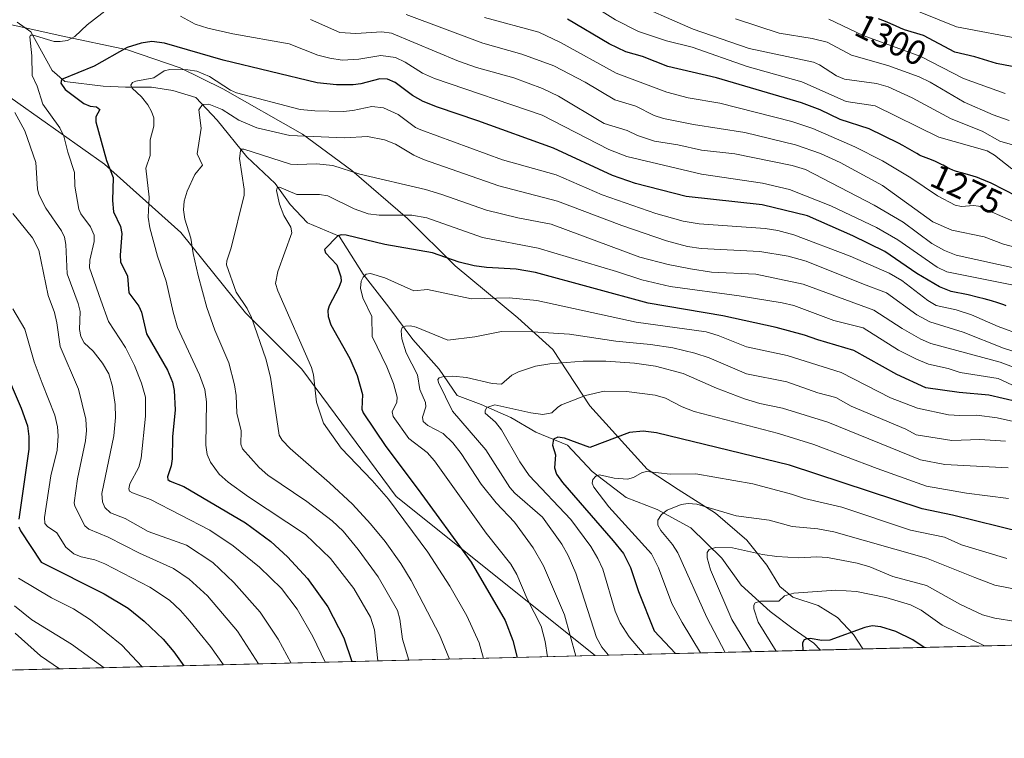
# Model space of a CAD drawing. Units: metres. Extents: x 668231 to 671682, y 4755942 to 4758340.
# Drawn here: x 669079 to 669363, y 4755942 to 4756150 of the extents above; entities that cross this region are included whole.
import ezdxf
from ezdxf.enums import TextEntityAlignment as Align

# ---------------------------------------------------------------- set-up
doc = ezdxf.new("R2010")
doc.units = ezdxf.units.M
doc.header["$MEASUREMENT"] = 0
for name, color, linetype, lineweight in [('Arbolado forestal CxS', 92, 'Continuous', 0), ('Comarca CxS', 21, 'Continuous', 0), ('Comunidad Autónoma CxS', 142, 'Continuous', 0), ('Corriente natural lineal', 142, 'Continuous', 13), ('Curva de nivel maestra', 30, 'Continuous', 30), ('Curva de nivel normal', 30, 'Continuous', 0), ('Espacio natural protegido', 121, 'Continuous', 13), ('Espacio natural protegido CxS', 121, 'Continuous', 0), ('Municipio CxS', 4, 'Continuous', 0), ('Provincia CxS', 1, 'Continuous', 0), ('Rótulo de curva de nivel directora', 7, 'Continuous', 0)]:
    doc.layers.add(name, color=color, linetype=linetype, lineweight=lineweight)
doc.styles.add('Style-Arial', font='txt')

# ---------------------------------------------------------------- blocks, each defined once
blk = doc.blocks.new('*U6')
at = {"layer": 'Arbolado forestal CxS', "color": 92, "linetype": 'Continuous', "lineweight": 0}
blk.add_polyline3d([(669244.5472999997, 4755966.230599999, 1211.851599999995), (668999.1010999996, 4755960.1436, 1333.835399999996), (669004.4477000004, 4755977.9661, 1328.772299999997), (668992.8409000002, 4755988.412900001, 1333.135800000004), (668985.8761, 4756000.0209, 1334.473400000003), (668970.7868999997, 4756041.807499999, 1327.724199999997), (668976.6010999996, 4756067.394300001, 1313.438399999999), (668989.3680999996, 4756084.8029, 1305.971600000005), (668991.6892999997, 4756099.890699999, 1302.662700000001), (668980.2399000004, 4756131.0393, 1293.100300000006), (668995.1709000004, 4756146.313100001, 1282.941900000005), (669012.5795, 4756147.4737, 1276.857000000004), (669027.6672999999, 4756135.867900001, 1272.547200000001), (669056.6810999997, 4756133.546700001, 1265.316800000001), (669071.7688999996, 4756130.0647, 1260.439199999993), (669103.1042999999, 4756108.013699999, 1250.915299999993), (669125.1546999998, 4756088.2839, 1241.382599999997), (669143.7231000002, 4756065.071900001, 1235.455600000001), (669159.9709000001, 4756048.823899999, 1231.555699999997), (669187.1749, 4756012.129100001, 1228.756399999998)], close=True, dxfattribs=at)
blk = doc.blocks.new('*U11')
at = {"layer": 'Espacio natural protegido CxS', "color": 121, "linetype": 'Continuous', "lineweight": 0, "flags": 128}
blk.add_lwpolyline([(670218.9561606012, 4755990.395892338), (669321.7537000005, 4755968.1454), (669319.0021999995, 4755972.2764), (669314.4374000012, 4755977.2533), (669308.8914999996, 4755980.6823), (669301.5916999992, 4755983.052300001), (669297.8338999992, 4755986.141200001), (669294.003999999, 4755992.280099999), (669288.241299999, 4755999.5171), (669279.2645999995, 4756007.354000002), (669268.4519000002, 4756014.176899998), (669259.5762000001, 4756020.022799999), (669242.9757999999, 4756038.237600001), (669232.400300001, 4756054.527400001), (669222.2967000002, 4756063.683300001), (669204.1523000002, 4756078.6361), (669190.4868000001, 4756092.297000002), (669174.401299999, 4756106.154800001), (669160.1757999999, 4756116.623699999), (669137.2464999994, 4756129.6835), (669124.9617999995, 4756135.796399998), (669109.7832000009, 4756140.9834), (669090.6267, 4756144.979300001), (669063.2862999998, 4756151.069200001)], dxfattribs=at)

msp = doc.modelspace()

# ---------------------------------------------------------------- linework, layer by layer
at = {"layer": 'Arbolado forestal CxS', "color": 92, "linetype": 'Continuous', "lineweight": 0, "extrusion": (-0.09321992341232113, -0.002311892041887842, 0.9956428581746507), "elevation": -72218.80523779508, "flags": 128}
msp.add_lwpolyline([(-4737911.866865675, 783850.6808690368), (-4737911.866865675, 783697.833512652)], dxfattribs=at)
at = {"layer": 'Arbolado forestal CxS', "color": 92, "linetype": 'Continuous', "lineweight": 0, "extrusion": (0.4974096983397284, 0.01233545241208583, 0.8674280538530961), "elevation": 392606.9175740012, "flags": 128}
msp.add_lwpolyline([(4737912.674185404, -682092.3752215349), (4737912.674185403, -682017.462642281)], dxfattribs=at)
at = {"layer": 'Arbolado forestal CxS', "color": 92, "linetype": 'Continuous', "lineweight": 0, "extrusion": (0.4448079673147566, 0.01103111841497041, 0.8955580308611102), "elevation": 351234.2168209384, "flags": 128}
msp.add_lwpolyline([(4737912.397743734, -704219.5364537038), (4737912.397743733, -703945.3815045859)], dxfattribs=at)
at = {"layer": 'Arbolado forestal CxS', "color": 92, "linetype": 'Continuous', "lineweight": 0}
for points in [[(669244.5471000001, 4755966.230799999, 1211.851699999999), (669187.1749, 4756012.129100001, 1228.756399999998), (669159.9709000001, 4756048.823899999, 1231.555699999997), (669143.7231000002, 4756065.071900001, 1235.455600000001), (669125.1546999998, 4756088.2839, 1241.382599999997), (669103.1042999999, 4756108.013699999, 1250.915299999993), (669071.7688999996, 4756130.0647, 1260.439199999993), (669056.6810999997, 4756133.546700001, 1265.316800000001), (669027.6672999999, 4756135.867900001, 1272.547200000001), (669012.5795, 4756147.4737, 1276.857000000004), (668995.1709000004, 4756146.313100001, 1282.941900000005), (668980.2399000004, 4756131.0393, 1293.100300000006), (668991.6892999997, 4756099.890699999, 1302.662700000001), (668989.3680999996, 4756084.8029, 1305.971600000005), (668976.6010999996, 4756067.394300001, 1313.438399999999), (668970.7868999997, 4756041.807499999, 1327.724199999997), (668985.8761, 4756000.0209, 1334.473400000003), (668992.8409000002, 4755988.412900001, 1333.135800000004), (669004.4477000004, 4755977.9661, 1328.772299999997), (668999.1010999996, 4755960.1437, 1333.835399999996)], [(669244.5471000001, 4755966.230799999, 1211.851699999999), (669187.1749, 4756012.129100001, 1228.756399999998), (669159.9709000001, 4756048.823899999, 1231.555699999997), (669143.7231000002, 4756065.071900001, 1235.455600000001), (669125.1546999998, 4756088.2839, 1241.382599999997), (669103.1042999999, 4756108.013699999, 1250.915299999993), (669071.7688999996, 4756130.0647, 1260.439199999993), (669056.6810999997, 4756133.546700001, 1265.316800000001), (669027.6672999999, 4756135.867900001, 1272.547200000001), (669012.5795, 4756147.4737, 1276.857000000004), (668995.1709000004, 4756146.313100001, 1282.941900000005), (668980.2399000004, 4756131.0393, 1293.100300000006), (668991.6892999997, 4756099.890699999, 1302.662700000001), (668989.3680999996, 4756084.8029, 1305.971600000005), (668976.6010999996, 4756067.394300001, 1313.438399999999), (668970.7868999997, 4756041.807499999, 1327.724199999997), (668985.8761, 4756000.0209, 1334.473400000003), (668992.8409000002, 4755988.412900001, 1333.135800000004), (669004.4477000004, 4755977.9661, 1328.772299999997), (668999.1010999996, 4755960.1437, 1333.835399999996)], [(669461.6431, 4755971.614600001, 1188.830700000006), (669244.5472999997, 4755966.230599999, 1211.851599999995), (669187.1749, 4756012.129100001, 1228.756399999998), (669159.9709000001, 4756048.823899999, 1231.555699999997), (669143.7231000002, 4756065.071900001, 1235.455600000001), (669125.1546999998, 4756088.2839, 1241.382599999997), (669103.1042999999, 4756108.013699999, 1250.915299999993), (669071.7688999996, 4756130.0647, 1260.439199999993)]]:
    msp.add_polyline3d(points, dxfattribs=at)
at = {"layer": 'Comarca CxS', "color": 21, "linetype": 'Continuous', "lineweight": 0, "flags": 128}
msp.add_lwpolyline([(671682.0300013088, 4756026.679982428), (670218.9561606012, 4755990.395892338), (669321.7537000005, 4755968.1454), (668933.8016026755, 4755958.524188887), (668870.664999999, 4755956.9584), (668756.0135000006, 4755954.115099999), (668587.7737000005, 4755949.9428), (668282.4200012824, 4755942.369982429), (668281.525899999, 4755978.7208), (668273.8049999987, 4756292.627699999), (668268.3668000004, 4756513.730300001), (668238.851375408, 4757713.735472836)], dxfattribs=at)
at = {"layer": 'Comunidad Autónoma CxS', "color": 142, "linetype": 'Continuous', "lineweight": 0, "flags": 128}
msp.add_lwpolyline([(671682.0300013088, 4756026.679982428), (670218.9561606012, 4755990.395892338), (669321.7537000005, 4755968.1454), (668933.8016026755, 4755958.524188887), (668870.664999999, 4755956.9584), (668756.0135000006, 4755954.115099999), (668587.7737000005, 4755949.9428), (668282.4200012824, 4755942.369982429), (668281.525899999, 4755978.7208), (668273.8049999987, 4756292.627699999), (668268.3668000004, 4756513.730300001), (668238.851375408, 4757713.735472836)], dxfattribs=at)
at = {"layer": 'Corriente natural lineal', "color": 142, "linetype": 'Continuous', "lineweight": 13}
msp.add_polyline3d([(669077.9401000004, 4756148.9301, 1257.710200000001), (669081.8501000004, 4756146.140100001, 1256.430699999997), (669087.9901000002, 4756134.9801, 1253.445699999997), (669091.7100999998, 4756131.8201, 1251.790099999998), (669102.6801000005, 4756130.5101, 1248.322799999994), (669109.1901000004, 4756130.140100001, 1246.817800000004), (669116.6300999997, 4756130.140100001, 1245.177100000001), (669122.7701000003, 4756129.210100001, 1243.612599999993), (669129.4600999998, 4756127.170100001, 1241.896599999993), (669135.6001000004, 4756120.6601, 1239.706000000006), (669144.1501000002, 4756110.0601, 1235.683699999994), (669152.3400999998, 4756102.4301, 1231.616999999998), (669156.6101000002, 4756096.290100001, 1229.850699999995), (669161.6401000004, 4756091.090100001, 1227.891900000003), (669170.7500999998, 4756087.1801, 1225.854099999997), (669177.6300999997, 4756076.210100001, 1221.576400000005), (669185.0701000001, 4756066.720100001, 1217.480500000005), (669191.9501, 4756057.420100001, 1214.763200000001), (669199.5800999999, 4756048.870100001, 1211.630900000004), (669204.7801000001, 4756041.2401, 1209.233099999998), (669211.6700999998, 4756038.640100001, 1207.044500000004), (669220.2200999996, 4756034.920100001, 1204.885399999999), (669227.4700999996, 4756030.640100001, 1202.573300000004), (669236.5900999998, 4756026.920100001, 1199.991099999999), (669243.6501000002, 4756019.300100001, 1197.034400000004), (669253.5100999996, 4756011.860099999, 1193.015499999994), (669262.4401000004, 4756008.3201, 1191.034499999994), (669272.1101000002, 4756003.120100001, 1188.593200000003), (669281.0401, 4755994.370100001, 1185.198399999994), (669286.6201, 4755986.5601, 1183.106400000004), (669294.9901000002, 4755978.940099999, 1180.017699999997), (669301.6801000005, 4755973.920100001, 1177.425799999997), (669307.6300999997, 4755969.8301, 1175.359400000001), (669309.5086000003, 4755967.841700001, 1174.577900000004)], dxfattribs=at)
at = {"layer": 'Curva de nivel maestra', "color": 30, "linetype": 'Continuous', "lineweight": 30, "flags": 128}
for points, elevation in [([(669366.1799999997, 4756098.6501), (669358.6900000004, 4756102.5101), (669355.4299999997, 4756103.870100001), (669354.7400000002, 4756104.110099999), (669353.25, 4756104.5701), (669350.1399999997, 4756105.460100001), (669348.7599999999, 4756105.880100001), (669348.1600000003, 4756106.0701), (669347.6299999999, 4756106.2601), (669346.7699999996, 4756106.620100001), (669346.0800000001, 4756106.960100001), (669344.8799999999, 4756107.640100001), (669344.4400000004, 4756107.880100001), (669343.4500000002, 4756108.380100001), (669342.6699999999, 4756108.7401), (669341.4800000006, 4756109.2401), (669339.2400000002, 4756110.0701), (669338.4900000002, 4756110.390100001), (669338.0999999996, 4756110.5801), (669337.29, 4756111.0101), (669335.3099999997, 4756112.1601), (669333.2999999998, 4756113.3101), (669331.9800000006, 4756114.0101), (669323.5199999996, 4756118.170100001), (669315.2199999997, 4756120.8301), (669309.4299999997, 4756123.6601), (669304.0199999996, 4756125.6601), (669279.5199999996, 4756132.890100001), (669265.4800000006, 4756136.1601), (669258.1600000003, 4756138.9801), (669253.3600000005, 4756140.350099999), (669248.6200000001, 4756142.6501), (669236.6299999999, 4756149.8301)], 1275), ([(669364.7800000003, 4756136.090100001), (669360.2300000006, 4756136.9801), (669354.0099999999, 4756138.890100001), (669348.2199999997, 4756140.2501), (669339.1699999999, 4756145.040100001), (669333.75, 4756146.7401), (669333.54, 4756146.800100001), (669333.2300000006, 4756146.9101), (669332.5800000001, 4756147.170100001), (669331.1299999999, 4756147.840100001), (669329.7800000003, 4756148.440099999), (669328.7000000002, 4756148.880100001), (669326.2000000002, 4756149.860099999)], 1300), ([(669363.0899999999, 4756067.130100001), (669362.3700000001, 4756067.370100001), (669360.5999999996, 4756068.0001), (669358.8499999996, 4756068.5701), (669356.6799999997, 4756069.1601), (669355.1100000005, 4756069.550100001), (669352.0800000001, 4756070.2401), (669347.1699999999, 4756071.280099999), (669343.8099999997, 4756072.540100001), (669337.2599999999, 4756076.420100001), (669328.0999999996, 4756082.790100001), (669318.8600000005, 4756087.3201), (669305.7400000002, 4756093.0701), (669292.6799999997, 4756096.2401), (669270.8300000001, 4756098.640100001), (669256.1500000004, 4756102.380100001), (669249.5999999996, 4756104.6501), (669232.5800000001, 4756112.5601), (669210.7599999999, 4756120.5101), (669199.0800000001, 4756124.4001), (669194.9900000002, 4756126.030099999), (669191.9400000004, 4756127.8101), (669186.8799999999, 4756131.5601), (669184.7300000006, 4756132.520099999), (669182.5099999999, 4756132.5701), (669176.9600000001, 4756131.100099999), (669174.7699999996, 4756130.890100001), (669170, 4756130.880100001), (669164.4199999999, 4756131.440099999), (669137.3099999997, 4756138.0001), (669120.3700000001, 4756142.8201), (669116.7300000006, 4756143.3301), (669113.6299999999, 4756142.880100001), (669109.5999999996, 4756141.6501), (669100.1500000004, 4756136.200099999), (669090.7400000002, 4756132.340100001), (669090.4800000006, 4756131.3101), (669091.7199999997, 4756129.540100001), (669097.1399999997, 4756125.4901), (669099.0199999996, 4756124.690099999), (669100.7999999998, 4756124.5001), (669101.7300000006, 4756123.7301), (669100.6299999999, 4756121.640100001), (669100.6100000005, 4756120.1601), (669103.7199999997, 4756109.030099999), (669105.6299999999, 4756104.1501), (669105.4500000002, 4756097.460100001), (669105.6900000004, 4756094.2601), (669107.7000000002, 4756090.030099999), (669108.1500000004, 4756087.940099999), (669107.5800000001, 4756081.7501), (669107.7100000001, 4756079.780099999), (669109.6900000004, 4756075.640100001), (669110.1299999999, 4756070.840100001), (669113.04, 4756066.9901), (669113.7599999999, 4756065.2401), (669115.2400000002, 4756059.050100001), (669121.2400000002, 4756048.590100001), (669122.7000000002, 4756045.110099999), (669123.2100000001, 4756042.690099999), (669123.4900000002, 4756037.090100001), (669122.7199999997, 4756029.340100001), (669122.6299999999, 4756022.9801), (669122.3200000003, 4756020.940099999), (669121.2599999999, 4756017.8201), (669121.4000000004, 4756017.050100001), (669122.0700000003, 4756016.530099999), (669125.9400000004, 4756015.020099999), (669143.7300000006, 4756004.530099999), (669151.0599999997, 4755999.110099999), (669155.9000000004, 4755994.7401), (669161.6100000005, 4755988.5001), (669167.5099999999, 4755980.2601), (669172.1500000004, 4755971.390100001), (669174.4478000002, 4755964.4967), (669174.4491999998, 4755964.4924)], 1250), ([(669366.3399999999, 4756039.420100001), (669358.0599999997, 4756041.380100001), (669349.4600000001, 4756042.120100001), (669339.8700000001, 4756043.4801), (669331.5499999998, 4756047.3201), (669319.1100000005, 4756054.2501), (669308.7800000003, 4756057.290100001), (669304.9199999999, 4756058.6501), (669296.7000000002, 4756060.860099999), (669281.3700000001, 4756064.2301), (669259.8399999999, 4756067.880100001), (669227.3600000005, 4756076.7601), (669221.79, 4756077.720100001), (669213.2199999997, 4756078.1501), (669209.6799999997, 4756078.620100001), (669205.3200000003, 4756079.7301), (669197.6399999997, 4756082.4001), (669183.9000000004, 4756084.840100001), (669172.7300000006, 4756087.4901), (669171.3300000001, 4756087.590100001), (669170.3700000001, 4756087.2501), (669166.5099999999, 4756083.3301), (669166.7800000003, 4756082.360099999), (669170.0999999996, 4756078.940099999), (669171.2699999996, 4756075.4801), (669171.3300000001, 4756074.210100001), (669170.7100000001, 4756072.4001), (669167.8600000005, 4756067.140100001), (669167.5099999999, 4756065.720100001), (669167.5700000003, 4756064.0701), (669168.3499999996, 4756061.590100001), (669173.8200000003, 4756051.880100001), (669175.9400000004, 4756047.050100001), (669177.4900000002, 4756041.4901), (669177.2699999996, 4756037.3101), (669177.6299999999, 4756036.200099999), (669184.1699999999, 4756026.4901), (669193.5700000003, 4756014.1601), (669208.8600000005, 4755993.1501), (669218.5899999999, 4755976.3101), (669220.8600000005, 4755970.5801), (669222.1188000003, 4755965.6746)], 1225), ([(669073.7000000002, 4756050.140100001), (669079.0599999997, 4756037.5701), (669080.8700000001, 4756032.5001), (669081.29, 4756029.4001), (669081.2999999998, 4756025.8101), (669078.3700000001, 4756005.600099999)], 1275), ([(669367.8200000003, 4756001.7601), (669347.5599999997, 4756006.720100001), (669338.8700000001, 4756008.530099999), (669300.5899999999, 4756021.1801), (669262.2199999997, 4756030.520099999), (669258.4299999997, 4756030.9801), (669254.4400000004, 4756030.590100001), (669243.0099999999, 4756026.270099999), (669235.7100000001, 4756028.9101), (669233.7599999999, 4756029.270099999), (669232.5800000001, 4756028.620100001), (669232.2699999996, 4756026.940099999), (669233.0899999999, 4756024.1801), (669232.8499999996, 4756020.360099999), (669233.3899999997, 4756018.590100001), (669235.1399999997, 4756016.1601), (669249.79, 4755999.370100001), (669252.7000000002, 4755995.6501), (669254.79, 4755991.670100001), (669257.0599999997, 4755984.670100001), (669261.5499999998, 4755973.370100001), (669267.7400000002, 4755966.8101), (669267.7428000001, 4755966.806100001)], 1200), ([(669078.4199999999, 4756003.3301), (669078.8899999997, 4756002.2501), (669084.8700000001, 4755993.220100001), (669103.0099999999, 4755984.0701), (669109.9199999999, 4755979.9101), (669114.5199999996, 4755976.170100001), (669119.9800000006, 4755971.0001), (669123.1100000005, 4755967.280099999), (669125.9403999997, 4755963.2894)], 1275), ([(669339.4341000002, 4755968.584100001), (669336.0999999996, 4755970.800100001), (669331.2400000002, 4755973.130100001), (669326.9600000001, 4755974.520099999), (669324.4600000001, 4755974.790100001), (669322.3300000001, 4755974.370100001), (669312.1799999997, 4755970.670100001), (669309.9299999997, 4755970.550100001), (669306.5899999999, 4755971.200099999), (669305.5700000003, 4755971.110099999), (669304.8300000001, 4755970.7301), (669304.3099999997, 4755969.920100001), (669304.4299999997, 4755967.720100001), (669304.4315999999, 4755967.716)], 1175), ([(669222.1188000003, 4755965.6746), (669222.1188000003, 4755965.6744)], 1225)]:
    msp.add_lwpolyline(points, dxfattribs=dict(at, elevation=elevation))
at = {"layer": 'Curva de nivel normal', "color": 30, "linetype": 'Continuous', "lineweight": 0, "flags": 128}
for points, elevation in [([(669364.7000000002, 4756106.619999999), (669359.7000000002, 4756110.539999999), (669357.5899999999, 4756111.779999999), (669343.5999999996, 4756115.77), (669325.2400000002, 4756124.77), (669316.9699999997, 4756126.07), (669304.1100000005, 4756131.720000001), (669288.3899999997, 4756136.130000001), (669272.4900000002, 4756141.680000001), (669265.1399999997, 4756143.539999999), (669257.0999999996, 4756146.210000001), (669250.4199999999, 4756149.560000001), (669240.3899999997, 4756155.980000001)], 1280), ([(669369.6200000001, 4756112.230000001), (669361.2599999999, 4756114.640000001), (669356.0899999999, 4756117.449999999), (669347.1699999999, 4756121), (669335.9699999997, 4756127.100000001), (669329.0099999999, 4756130.279999999), (669325.7000000002, 4756131.25), (669316.4800000006, 4756132.460000001), (669314.1200000001, 4756133.449999999), (669309.2599999999, 4756136.66), (669307.5499999998, 4756137.350000001), (669288.9900000002, 4756141.34), (669272.8499999996, 4756146.92), (669253.5199999996, 4756155.439999999)], 1285), ([(669368.0599999997, 4756143.890000001), (669348.7000000002, 4756147.550000001), (669332.8200000003, 4756154.029999999)], 1305), ([(669104.4699999997, 4756153.039999999), (669098.1200000001, 4756148.189999999), (669094.5899999999, 4756144.76), (669092.4400000004, 4756143.67), (669090.29, 4756143.300000001), (669088.6299999999, 4756143.369999999), (669082.5300000003, 4756145.210000001), (669081.7599999999, 4756145.140000001), (669081.5499999998, 4756144.689999999), (669082.1799999997, 4756139.180000001), (669082.29, 4756133.539999999), (669083.7300000006, 4756130.430000001), (669085.3700000001, 4756125.24), (669090.2599999999, 4756118.4), (669091.3700000001, 4756116.01), (669092.5099999999, 4756111.4), (669094.4900000002, 4756105.59), (669094.5099999999, 4756101.600000001), (669095.6699999999, 4756094.960000001), (669096.29, 4756093.609999999), (669099.0999999996, 4756089.930000001), (669100.0999999996, 4756087.529999999), (669100.1699999999, 4756085.689999999), (669098.8799999999, 4756080.300000001), (669098.79, 4756078.060000001), (669102.0499999998, 4756068.699999999), (669104.2699999996, 4756062.560000001), (669109.2000000002, 4756055.09), (669111.7999999998, 4756049.859999999), (669113.7999999998, 4756044.83), (669114.9100000003, 4756040.730000001), (669114.9400000004, 4756035.300000001), (669113.6799999997, 4756023.199999999), (669112.9800000006, 4756020.600000001), (669110.4299999997, 4756015.74), (669110.0999999996, 4756014.32), (669110.29, 4756013.699999999), (669111.1299999999, 4756013.130000001), (669116.3200000003, 4756011.230000001), (669133.4299999997, 4756002.4), (669140.2300000006, 4755997.859999999), (669147.7599999999, 4755991.689999999), (669154.0999999996, 4755985.550000001), (669158.6500000004, 4755979.630000001), (669163.1699999999, 4755971.76), (669166.7297, 4755964.3007)], 1255), ([(669365.9100000003, 4756083.91), (669362.3200000003, 4756084.859999999), (669356.75, 4756087.039999999), (669347.3899999997, 4756088.960000001), (669341.9199999999, 4756091.33), (669327.3600000005, 4756101.859999999), (669315.1600000003, 4756108.49), (669309.5099999999, 4756111.050000001), (669302.3300000001, 4756113.5), (669287.6799999997, 4756117.109999999), (669272.9299999997, 4756119.380000001), (669264.25, 4756121.17), (669261.54, 4756122.039999999), (669256.3300000001, 4756124.66), (669250.2599999999, 4756126.480000001), (669241.6900000004, 4756131.600000001), (669232.6399999997, 4756136.34), (669223.3899999997, 4756139.710000001), (669212.1299999999, 4756142.859999999), (669190.1100000005, 4756151.17)], 1265), ([(669366.6399999997, 4756072.75), (669345.9100000003, 4756076.890000001), (669343.1699999999, 4756078.230000001), (669331.8499999996, 4756086.180000001), (669325.7000000002, 4756089.689999999), (669312.4600000001, 4756095.939999999), (669300.5599999997, 4756100.630000001), (669292.7800000003, 4756102.460000001), (669275.1900000004, 4756105.050000001), (669253.7199999997, 4756110.199999999), (669248.5300000003, 4756112.210000001), (669229.2800000003, 4756122.140000001), (669198.2800000003, 4756132.67), (669194.7400000002, 4756134.189999999), (669189.75, 4756137.390000001), (669186.9600000001, 4756138.730000001), (669182.7400000002, 4756139.350000001), (669176.3799999999, 4756138.220000001), (669171.6299999999, 4756138.01), (669168.04, 4756138.51), (669164.5899999999, 4756139.430000001), (669156.2999999998, 4756142.689999999), (669140.0999999996, 4756145.57), (669132.8499999996, 4756147.180000001), (669129.2699999996, 4756148.359999999), (669124.9699999997, 4756150.699999999)], 1255), ([(669366.4699999997, 4756077.75), (669348.6100000005, 4756081.720000001), (669345.3099999997, 4756083.060000001), (669341.6500000004, 4756085.109999999), (669333.4000000004, 4756091.199999999), (669325.04, 4756096.119999999), (669305.1799999997, 4756106.42), (669301.3200000003, 4756107.58), (669284.8399999999, 4756110.960000001), (669275.25, 4756112.01), (669268.4299999997, 4756113.59), (669261.7100000001, 4756114.609999999), (669256.7800000003, 4756116.230000001), (669253.79, 4756117.65), (669247.1500000004, 4756119.730000001), (669234.0099999999, 4756127.550000001), (669229.3399999999, 4756129.789999999), (669221.1500000004, 4756132.9), (669210.3600000005, 4756135.880000001), (669205.1299999999, 4756137.65), (669185.8799999999, 4756145.74), (669183.0300000003, 4756146.17), (669175.5199999996, 4756145.640000001), (669170.9800000006, 4756145.91), (669162.4900000002, 4756149.67)], 1260), ([(669365.1200000001, 4756091.42), (669355.0300000003, 4756095.810000001), (669353.5999999996, 4756096.02), (669350.1299999999, 4756095.74), (669348.3700000001, 4756096.17), (669343.2199999997, 4756098.810000001), (669335.6100000005, 4756104.07), (669327.3799999999, 4756108.949999999), (669319.4600000001, 4756112.970000001), (669307.2699999996, 4756118.279999999), (669301.2400000002, 4756120.300000001), (669280.4600000001, 4756125.59), (669271.3700000001, 4756127.130000001), (669265.25, 4756128.699999999), (669250.6200000001, 4756134.220000001), (669234.5199999996, 4756143.029999999), (669228.3600000005, 4756146.060000001), (669212.6900000004, 4756150.24)], 1270), ([(669363.9500000002, 4756120.59), (669359.2599999999, 4756122.16), (669350.9600000001, 4756125.859999999), (669341.1399999997, 4756131.630000001), (669338, 4756133.16), (669328.9299999997, 4756136.41), (669318.4500000002, 4756139.390000001), (669311.4299999997, 4756143.16), (669307.1299999999, 4756144.230000001), (669297.6100000005, 4756145.789999999), (669285.0599999997, 4756149.91)], 1290), ([(669362.7599999999, 4756128.300000001), (669350.7599999999, 4756132.630000001), (669338.4800000006, 4756139.02), (669321.8600000005, 4756145.029999999), (669311.9000000004, 4756149.789999999)], 1295), ([(669367.54, 4756058.619999999), (669360.7199999997, 4756061.119999999), (669353.0599999997, 4756064.480000001), (669348.5899999999, 4756065.970000001), (669342.8499999996, 4756067.189999999), (669340.4500000002, 4756068.600000001), (669332.9600000001, 4756074.380000001), (669329.3499999996, 4756076.52), (669318.0800000001, 4756081.449999999), (669301.8200000003, 4756087.539999999), (669297.2100000001, 4756088.800000001), (669293.5300000003, 4756089.41), (669274.5700000003, 4756090.789999999), (669269.9100000003, 4756091.560000001), (669262.0099999999, 4756093.75), (669246.5599999997, 4756099.16), (669233.3300000001, 4756104.850000001), (669217.8099999997, 4756109.189999999), (669194.3399999999, 4756117.83), (669192.7800000003, 4756118.58), (669187.75, 4756122.279999999), (669183.5599999997, 4756124.24), (669180.1299999999, 4756124.57), (669174.7199999997, 4756123.42), (669171.9199999999, 4756123.16), (669163.7800000003, 4756123.310000001), (669159.54, 4756123.720000001), (669141.1299999999, 4756128.58), (669139.4699999997, 4756129.289999999), (669133.3799999999, 4756133.230000001), (669129.7000000002, 4756134.76), (669127.1200000001, 4756135.189999999), (669121.9800000006, 4756135.310000001), (669120.2699999996, 4756134.890000001), (669117.2999999998, 4756132.850000001), (669112.1600000003, 4756131.930000001), (669111.1399999997, 4756131.480000001), (669110.6600000003, 4756130.77), (669111.0999999996, 4756129.92), (669113.7400000002, 4756127.4), (669115.5800000001, 4756125.119999999), (669116.6900000004, 4756123.15), (669117.2999999998, 4756121.289999999), (669117.3700000001, 4756118.939999999), (669116.2599999999, 4756114.970000001), (669116.2400000002, 4756110.460000001), (669115.0199999996, 4756106.83), (669115.9600000001, 4756098.460000001), (669115.7199999997, 4756092.66), (669116.1900000004, 4756089.560000001), (669118.3600000005, 4756081.470000001), (669120.8799999999, 4756074.180000001), (669122.8700000001, 4756065.300000001), (669124.1900000004, 4756060.9), (669130.54, 4756047.189999999), (669131.9900000002, 4756043.01), (669132.5099999999, 4756039.449999999), (669132.3099999997, 4756026.949999999), (669132.75, 4756024.25), (669133.7000000002, 4756022.02), (669136.2100000001, 4756018.59), (669138.79, 4756016.210000001), (669144.6600000003, 4756012), (669161.0599999997, 4756001.17), (669168.2800000003, 4755994.25), (669174.9600000001, 4755985.58), (669179.7999999998, 4755977.34), (669180.9400000004, 4755973.640000001), (669181.9397999998, 4755964.6809), (669181.9403999997, 4755964.6779)], 1245), ([(669077.25, 4756122.890000001), (669080.1500000004, 4756117.550000001), (669083.2699999996, 4756108.41), (669083.7800000003, 4756100.869999999), (669084.1600000003, 4756099.24), (669086.1900000004, 4756095.24), (669090.7199999997, 4756088.730000001), (669091.5499999998, 4756086.939999999), (669091.9400000004, 4756084.779999999), (669092.3499999996, 4756076.310000001), (669095.5499999998, 4756067.74), (669096.1100000005, 4756065.449999999), (669095.9299999997, 4756060.310000001), (669096.2999999998, 4756058.24), (669097.29, 4756056.470000001), (669099.8799999999, 4756054), (669102.5599999997, 4756050.550000001), (669104.3399999999, 4756047.480000001), (669105.4000000004, 4756043.82), (669106.1799999997, 4756038.619999999), (669106.2599999999, 4756034.92), (669105.7599999999, 4756029.57), (669102.3099999997, 4756012.980000001), (669102.5, 4756010.57), (669103.1799999997, 4756008.930000001), (669104.8399999999, 4756007.449999999), (669109.0599999997, 4756005.730000001), (669115.6500000004, 4756002.029999999), (669126.7800000003, 4755998.039999999), (669134.3799999999, 4755993.060000001), (669140.4000000004, 4755987.350000001), (669147.9500000002, 4755978.75), (669153.1299999999, 4755971.01), (669156.9100000003, 4755964.0601), (669156.9112000001, 4755964.0573)], 1260), ([(669366.1799999997, 4756053.630000001), (669362.2599999999, 4756054.9), (669350.6399999997, 4756059.529999999), (669341.0099999999, 4756062.449999999), (669337.2699999996, 4756064.539999999), (669328.54, 4756070.880000001), (669321.8899999997, 4756073.33), (669305.3499999996, 4756080.01), (669300.2199999997, 4756081.439999999), (669292.0700000003, 4756082.730000001), (669275.0800000001, 4756083.619999999), (669271.1500000004, 4756084.26), (669265.1200000001, 4756085.9), (669252.2199999997, 4756090.279999999), (669233.6799999997, 4756097.300000001), (669216.75, 4756101.680000001), (669195.0599999997, 4756109.34), (669192.2999999998, 4756110.550000001), (669186.9900000002, 4756113.720000001), (669183.8600000005, 4756114.949999999), (669178.9100000003, 4756115.930000001), (669172.2599999999, 4756115.539999999), (669156.5800000001, 4756116.27), (669146.9800000006, 4756118.49), (669141.8600000005, 4756120.699999999), (669137, 4756123.75), (669133.1799999997, 4756125.26), (669131.3399999999, 4756125.210000001), (669130.3200000003, 4756123.65), (669130.9299999997, 4756118.369999999), (669129.8099999997, 4756110.960000001), (669131.3200000003, 4756107.710000001), (669129.1299999999, 4756105), (669126.9400000004, 4756100.199999999), (669126.0300000003, 4756097.289999999), (669125.8700000001, 4756094.789999999), (669126.2400000002, 4756092.07), (669128.0300000003, 4756086.619999999), (669128.6200000001, 4756082.210000001), (669130.1200000001, 4756075.84), (669132.6399999997, 4756066.630000001), (669134.8700000001, 4756060.130000001), (669138.9100000003, 4756050.680000001), (669140.6200000001, 4756044.350000001), (669141.0899999999, 4756041.289999999), (669141.2100000001, 4756036.17), (669142.5, 4756031.09), (669142.4299999997, 4756027.17), (669142.8600000005, 4756025.890000001), (669147.7300000006, 4756020.480000001), (669150.2199999997, 4756018.27), (669161.4800000006, 4756010.640000001), (669168.7300000006, 4756005.050000001), (669171.8700000001, 4756002.08), (669176.25, 4755996.84), (669182, 4755988.91), (669187.5599999997, 4755979.27), (669188.25, 4755976.730000001), (669189, 4755970.949999999), (669190.8800999997, 4755964.899599999)], 1240), ([(669369.79, 4756047.67), (669361.29, 4756050.850000001), (669341.3099999997, 4756056.279999999), (669338.4199999999, 4756057.51), (669333.0700000003, 4756060.59), (669324.9000000004, 4756065.880000001), (669304.4800000006, 4756073.32), (669290.8600000005, 4756076.25), (669278.1200000001, 4756076.779999999), (669272.0899999999, 4756077.74), (669265.5899999999, 4756079.01), (669257.4000000004, 4756081.119999999), (669231.8600000005, 4756090.65), (669222.2699999996, 4756092.480000001), (669213.2599999999, 4756094.720000001), (669200.4000000004, 4756099.26), (669195.6799999997, 4756100.630000001), (669176.7300000006, 4756105.100000001), (669168.9400000004, 4756107.58), (669164.2599999999, 4756108.109999999), (669158.6799999997, 4756107.83), (669156.6799999997, 4756108.01), (669143.2999999998, 4756112.279999999), (669142.6299999999, 4756112.25), (669142.3200000003, 4756111.82), (669142.0599999997, 4756109.560000001), (669143.3700000001, 4756100.77), (669143.3799999999, 4756099.050000001), (669139.5999999996, 4756083.880000001), (669138.3300000001, 4756080.07), (669138.2599999999, 4756078.949999999), (669141.0599999997, 4756071.050000001), (669144.2100000001, 4756066.300000001), (669145.4900000002, 4756063.74), (669149.5899999999, 4756051.859999999), (669150.9800000006, 4756046.529999999), (669153.4600000001, 4756029.76), (669154.3200000003, 4756028.390000001), (669156.6100000005, 4756025.930000001), (669167.9900000002, 4756016.050000001), (669174.5899999999, 4756009.859999999), (669179.79, 4756004.27), (669184.0199999996, 4755999.130000001), (669188.5599999997, 4755992.789999999), (669191.5099999999, 4755987.84), (669199.7199999997, 4755972.24), (669202.5303999997, 4755965.1886)], 1235), ([(669366.1699999999, 4756043.66), (669360.79, 4756046.130000001), (669349.7699999996, 4756047.84), (669346.3300000001, 4756048.99), (669340.6799999997, 4756050.32), (669337.1699999999, 4756051.699999999), (669332.0099999999, 4756054.279999999), (669321.8300000001, 4756060.77), (669313.4000000004, 4756062.850000001), (669301.8799999999, 4756067.199999999), (669298.5, 4756068.01), (669286.0800000001, 4756069.980000001), (669266.1600000003, 4756072.710000001), (669258.0300000003, 4756074.640000001), (669250.75, 4756077.029999999), (669228.0899999999, 4756083.710000001), (669212.0700000003, 4756086.82), (669196.0199999996, 4756092.51), (669191.6600000003, 4756093.25), (669182.29, 4756093.24), (669179.1500000004, 4756093.640000001), (669175.0999999996, 4756095.09), (669167.4699999997, 4756098.859999999), (669165.0599999997, 4756099.199999999), (669158.54, 4756099.220000001), (669153.5099999999, 4756101.380000001), (669152.8499999996, 4756101.15), (669152.6900000004, 4756100.41), (669153.5199999996, 4756096.42), (669154.7800000003, 4756093.17), (669156.7999999998, 4756089.77), (669157.0999999996, 4756088.189999999), (669153.0300000003, 4756077.01), (669152.3899999997, 4756073.51), (669153.04, 4756071.439999999), (669162.8200000003, 4756049.33), (669163.3300000001, 4756047.189999999), (669164.2000000002, 4756039.350000001), (669166.2599999999, 4756033.24), (669171.29, 4756026.060000001), (669180.3099999997, 4756016.74), (669185.0099999999, 4756011.310000001), (669196.3200000003, 4755996.02), (669202.6900000004, 4755986.26), (669207.5499999998, 4755977.680000001), (669211.0999999996, 4755969.92), (669212.3990000002, 4755965.433300001)], 1230), ([(669076.6500000004, 4756093.779999999), (669082.3899999997, 4756086.699999999), (669084.1799999997, 4756083.15), (669086.9000000004, 4756070.09), (669088.6900000004, 4756065.180000001), (669089.3600000005, 4756062.220000001), (669090.2999999998, 4756055.41), (669095.6299999999, 4756043.029999999), (669097.6900000004, 4756034.4), (669097.8700000001, 4756031.180000001), (669097.6299999999, 4756028.130000001), (669095.2800000003, 4756017.17), (669094.3899999997, 4756010.33), (669094.5599999997, 4756009.359999999), (669097.4699999997, 4756003.680000001), (669098.6200000001, 4756002.689999999), (669104.1799999997, 4756000.390000001), (669113.2199999997, 4755995.77), (669123.0300000003, 4755991.310000001), (669127.5199999996, 4755988.279999999), (669132.7999999998, 4755983.5), (669141.4500000002, 4755973.230000001), (669147.5367999999, 4755963.824899999)], 1265), ([(669374.2100000001, 4756031.74), (669360.4900000002, 4756034.850000001), (669354.5499999998, 4756035.609999999), (669349.6500000004, 4756035.460000001), (669346.4000000004, 4756035.699999999), (669337.5, 4756037.59), (669329.7300000006, 4756040.59), (669315.5199999996, 4756047.850000001), (669299.9400000004, 4756052.810000001), (669288.1799999997, 4756055.32), (669280.04, 4756058.51), (669276.5700000003, 4756059.560000001), (669256.4100000003, 4756062.41), (669227.7800000003, 4756068.689999999), (669219.8099999997, 4756069.460000001), (669208.9400000004, 4756069.119999999), (669196.2100000001, 4756071.83), (669192.25, 4756071.460000001), (669183.9100000003, 4756075.199999999), (669179.8099999997, 4756076.42), (669178.5800000001, 4756076.199999999), (669177.6699999999, 4756075.41), (669177.0599999997, 4756074.25), (669176.8799999999, 4756072.24), (669177.5700000003, 4756069.390000001), (669180.1699999999, 4756064.039999999), (669180.2699999996, 4756058.230000001), (669184.4900000002, 4756049.5), (669186.4000000004, 4756044.720000001), (669187.4900000002, 4756040.789999999), (669187.3600000005, 4756039.350000001), (669186.0199999996, 4756036.560000001), (669186.3499999996, 4756035.199999999), (669190.8399999999, 4756028.850000001), (669196.0899999999, 4756024.77), (669198.2000000002, 4756022.390000001), (669213.1699999999, 4756001.560000001), (669220.25, 4755992.57), (669221.9400000004, 4755989.58), (669225, 4755982.600000001), (669228.9900000002, 4755974.699999999), (669230.1799999997, 4755970.32), (669230.8200000003, 4755965.8902)], 1220), ([(669076.6600000003, 4756066.220000001), (669080.1399999997, 4756060.359999999), (669082.8099999997, 4756050.99), (669085.1500000004, 4756044.84), (669088.7400000002, 4756035.560000001), (669089.5300000003, 4756032.199999999), (669089.7699999996, 4756029.59), (669089.4299999997, 4756025.480000001), (669087.6299999999, 4756018.109999999), (669085.7599999999, 4756006.050000001), (669085.9199999999, 4756004.310000001), (669086.6399999997, 4756003.460000001), (669089.3200000003, 4756001.680000001), (669092, 4755997.539999999), (669094.2999999998, 4755995.609999999), (669096.3499999996, 4755994.699999999), (669100.2999999998, 4755993.84), (669103.1600000003, 4755992.67), (669116.1600000003, 4755985.99), (669121.8300000001, 4755982.24), (669125.0199999996, 4755979.25), (669127.7199999997, 4755976.15), (669133.6799999997, 4755968.83), (669137.3975999998, 4755963.5734)], 1270), ([(669362.8899999997, 4756028.109999999), (669355.4900000002, 4756028.550000001), (669347.4000000004, 4756028.230000001), (669337.1500000004, 4756029.939999999), (669334.0999999996, 4756031.57), (669318.4000000004, 4756038.210000001), (669313.9900000002, 4756040.66), (669308.75, 4756042.039999999), (669299.7699999996, 4756045.220000001), (669288.2199999997, 4756047.51), (669277.4500000002, 4756052.09), (669273.2800000003, 4756053.480000001), (669266.9199999999, 4756054.970000001), (669260.5199999996, 4756055.970000001), (669250.4800000006, 4756056.939999999), (669237.1500000004, 4756058.970000001), (669226.54, 4756059.65), (669217.5300000003, 4756059.710000001), (669209.8399999999, 4756058.119999999), (669202.0499999998, 4756057.180000001), (669192.9299999997, 4756060.960000001), (669191.3200000003, 4756061.33), (669189.8700000001, 4756061.25), (669188.9199999999, 4756060.84), (669188.5999999996, 4756059.930000001), (669188.8099999997, 4756057.57), (669190.1200000001, 4756053.52), (669193.3700000001, 4756047.230000001), (669194.0099999999, 4756043.02), (669195.6399999997, 4756039.199999999), (669195.7000000002, 4756038), (669194.8200000003, 4756034.960000001), (669195.0199999996, 4756033.74), (669196.2999999998, 4756032.640000001), (669200.75, 4756030.24), (669203.54, 4756027.640000001), (669205.9299999997, 4756024.51), (669211.6500000004, 4756015.689999999), (669216.0499999998, 4756010.33), (669221.2999999998, 4756004.720000001), (669226.6600000003, 4755997.289999999), (669229.6299999999, 4755992.109999999), (669235.75, 4755977.970000001), (669238.9693, 4755966.092399999)], 1215), ([(669363.6699999999, 4756020.380000001), (669345.3600000005, 4756021.359999999), (669338.3899999997, 4756022.66), (669311.6399999997, 4756033.59), (669298.5499999998, 4756037.630000001), (669292.0300000003, 4756038.970000001), (669287.6100000005, 4756040.300000001), (669279.5599999997, 4756043.369999999), (669269.9199999999, 4756047.59), (669261.9600000001, 4756049.699999999), (669255.9400000004, 4756050.539999999), (669247.5999999996, 4756051.16), (669241.1100000005, 4756051.109999999), (669231.5300000003, 4756050.350000001), (669227.3899999997, 4756049.680000001), (669222.4500000002, 4756048.109999999), (669220.5199999996, 4756047.08), (669217.54, 4756044.529999999), (669214.8700000001, 4756044.66), (669207.5, 4756046.470000001), (669203.5199999996, 4756046.859999999), (669200.9100000003, 4756046.74), (669199.5700000003, 4756046.369999999), (669199.1799999997, 4756045.850000001), (669199.4000000004, 4756044.949999999), (669203.4600000001, 4756036.710000001), (669213.0300000003, 4756025.58), (669219.9800000006, 4756014.689999999), (669221.4000000004, 4756013.119999999), (669229.3899999997, 4756006.119999999), (669234.9100000003, 4755998.32), (669236.75, 4755995.109999999), (669238.9699999997, 4755990), (669244.9600000001, 4755971.49), (669246.4900000002, 4755968.66), (669248.4000000004, 4755966.33), (669248.4046999998, 4755966.326300001)], 1210), ([(669363.6799999997, 4756011.49), (669351.6600000003, 4756013.100000001), (669340.1100000005, 4756015.109999999), (669325.8499999996, 4756020.15), (669307.5899999999, 4756027.09), (669297.4100000003, 4756030.24), (669273.0700000003, 4756036.67), (669269.6699999999, 4756037.949999999), (669264.8099999997, 4756040.439999999), (669261.8899999997, 4756041.350000001), (669253.5899999999, 4756042.41), (669247.1600000003, 4756042.539999999), (669241.8099999997, 4756041.230000001), (669234.8799999999, 4756038.59), (669233.7999999998, 4756037.890000001), (669232.0599999997, 4756036.220000001), (669229.4800000006, 4756035.789999999), (669226.04, 4756036.26), (669215.5899999999, 4756038.539999999), (669213.3399999999, 4756037.74), (669212.8200000003, 4756036.949999999), (669212.8600000005, 4756036.140000001), (669215.7800000003, 4756033.52), (669217.5800000001, 4756031.390000001), (669222.8300000001, 4756022.119999999), (669225.4900000002, 4756018.210000001), (669237.5, 4756005.52), (669243.29, 4755997.65), (669245.3399999999, 4755994.230000001), (669246.7699999996, 4755991.109999999), (669250.3200000003, 4755979.029999999), (669251.7300000006, 4755975.699999999), (669254.3200000003, 4755971.680000001), (669258.6887999997, 4755966.581499999)], 1205), ([(669363.25, 4755994.210000001), (669350.1900000004, 4755998.17), (669345.2699999996, 4756000.359999999), (669335.4400000004, 4756002.449999999), (669315.6299999999, 4756009.029999999), (669304.9100000003, 4756011.57), (669301.1699999999, 4756012.810000001), (669290.0099999999, 4756015.720000001), (669273.5599999997, 4756018.619999999), (669266.2000000002, 4756018.58), (669259.4199999999, 4756019.33), (669258.1299999999, 4756019.029999999), (669255.5899999999, 4756017.600000001), (669253.9199999999, 4756017.130000001), (669250.0499999998, 4756017.380000001), (669245.8099999997, 4756018.390000001), (669244.7800000003, 4756017.99), (669243.9299999997, 4756016.970000001), (669243.7300000006, 4756015.939999999), (669244.1699999999, 4756014.82), (669248.4699999997, 4756009.17), (669260.8300000001, 4755995.600000001), (669262.8499999996, 4755991.51), (669266.6900000004, 4755981.25), (669269.6100000005, 4755975.77), (669274.8979000002, 4755966.9834)], 1195), ([(669366.7100000001, 4755985.24), (669359.7400000002, 4755986.57), (669353.9900000002, 4755988.720000001), (669340.0899999999, 4755994.359999999), (669313.3899999997, 4756001.890000001), (669308.7400000002, 4756002.76), (669301.3799999999, 4756003.51), (669294.6900000004, 4756005.27), (669285.2199999997, 4756006.58), (669273.8600000005, 4756009.91), (669271.3700000001, 4756010.130000001), (669269.3499999996, 4756009.779999999), (669265.2999999998, 4756008.130000001), (669263.6399999997, 4756006.939999999), (669262.6200000001, 4756005.27), (669262.6200000001, 4756003.800000001), (669263.5199999996, 4756002.279999999), (669266.8899999997, 4755998.310000001), (669268.3600000005, 4755995.869999999), (669276.7300000006, 4755977.26), (669282.0201000003, 4755967.16)], 1190), ([(669365.79, 4755976.109999999), (669359.7599999999, 4755977.039999999), (669356.2100000001, 4755978.02), (669349.8799999999, 4755981.01), (669340.0800000001, 4755986.4), (669330.3799999999, 4755989.039999999), (669323.7300000006, 4755991.82), (669320.1399999997, 4755992.890000001), (669311.5099999999, 4755994.52), (669308.4800000006, 4755994.730000001), (669303.2699999996, 4755994.460000001), (669296.9000000004, 4755994.800000001), (669292.8399999999, 4755995.369999999), (669284.1399999997, 4755997.279999999), (669279.2300000006, 4755997.359999999), (669277.4199999999, 4755996.859999999), (669276.8099999997, 4755996.01), (669276.8399999999, 4755994.42), (669277.8200000003, 4755991), (669283.9800000006, 4755976.65), (669289.6210000003, 4755967.3485)], 1185), ([(669078.3499999996, 4755988.529999999), (669087.8600000005, 4755982.859999999), (669094.1600000003, 4755979.74), (669099.0300000003, 4755976.550000001), (669108.1500000004, 4755969.24), (669113.9677999998, 4755962.9924)], 1280), ([(669356.8465, 4755969.015699999), (669356.8300000001, 4755969.02), (669344.6399999997, 4755975), (669338.54, 4755979.34), (669335.4600000001, 4755980.869999999), (669328.3600000005, 4755982.939999999), (669319.8799999999, 4755984.74), (669313.9400000004, 4755985.130000001), (669301.8499999996, 4755984.189999999), (669299.1600000003, 4755983.42), (669297.4699999997, 4755981.939999999), (669292.2100000001, 4755981.970000001), (669290.6799999997, 4755981.430000001), (669290.3099999997, 4755980.789999999), (669290.2999999998, 4755979.699999999), (669291.5499999998, 4755975.850000001), (669296.7800000003, 4755967.529999999), (669296.7825999996, 4755967.5261)], 1180), ([(669077.1699999999, 4755980.57), (669082.1900000004, 4755976.529999999), (669093.5899999999, 4755969.529999999), (669103.0380999995, 4755962.7213)], 1285), ([(669077.3399999999, 4755972.710000001), (669084.6100000005, 4755966.119999999), (669090.1380000003, 4755962.4014)], 1290)]:
    msp.add_lwpolyline(points, dxfattribs=dict(at, elevation=elevation))
at = {"layer": 'Espacio natural protegido', "color": 121, "linetype": 'Continuous', "lineweight": 13, "flags": 128}
msp.add_lwpolyline([(669321.753727598, 4755968.145358564), (669319.0022000001, 4755972.2764), (669314.4374000018, 4755977.253300001), (669308.8915000003, 4755980.682299999), (669301.5916999998, 4755983.052300002), (669297.833900002, 4755986.141200001), (669294.0039999996, 4755992.280099997), (669288.2413000017, 4755999.517100001), (669279.2646000023, 4756007.354000002), (669268.4519000007, 4756014.176899999), (669259.5762000007, 4756020.022800001), (669242.9758000005, 4756038.237600002), (669232.4003000016, 4756054.527400002), (669222.2967000006, 4756063.683300001), (669204.1523000008, 4756078.636100001), (669190.4868000007, 4756092.297000002), (669174.4013000019, 4756106.154800001), (669160.1758000006, 4756116.6237), (669137.2465000022, 4756129.683500002), (669124.9618000002, 4756135.796399999), (669109.7832000015, 4756140.983400002), (669090.6267000006, 4756144.979300002), (669063.2863000003, 4756151.069200002)], dxfattribs=at)
at = {"layer": 'Municipio CxS', "color": 4, "linetype": 'Continuous', "lineweight": 0, "flags": 128}
msp.add_lwpolyline([(670218.9561606012, 4755990.395892338), (669321.7537000005, 4755968.1454), (668933.8016026755, 4755958.524188887), (668870.664999999, 4755956.9584), (668756.0135000006, 4755954.115099999), (668587.7737000005, 4755949.9428), (668282.4200012824, 4755942.369982429), (668281.525899999, 4755978.7208), (668273.8049999987, 4756292.627699999), (668268.3668000004, 4756513.730300001), (668238.851375408, 4757713.735472836)], dxfattribs=at)
at = {"layer": 'Provincia CxS', "color": 1, "linetype": 'Continuous', "lineweight": 0, "flags": 128}
msp.add_lwpolyline([(671682.0300013088, 4756026.679982428), (670218.9561606012, 4755990.395892338), (669321.7537000005, 4755968.1454), (668933.8016026755, 4755958.524188887), (668870.664999999, 4755956.9584), (668756.0135000006, 4755954.115099999), (668587.7737000005, 4755949.9428), (668282.4200012824, 4755942.369982429), (668281.525899999, 4755978.7208), (668273.8049999987, 4756292.627699999), (668268.3668000004, 4756513.730300001), (668238.851375408, 4757713.735472836)], dxfattribs=at)

# ---------------------------------------------------------------- block references
at = {"layer": 'Arbolado forestal CxS', "color": 92, "linetype": 'Continuous', "lineweight": 0}
msp.add_blockref('*U6', (0, 0), dxfattribs=at)
at = {"layer": 'Espacio natural protegido CxS', "color": 121, "linetype": 'Continuous', "lineweight": 0}
msp.add_blockref('*U11', (0, 0), dxfattribs=at)

# ---------------------------------------------------------------- texts
at = {"layer": 'Rótulo de curva de nivel directora', "color": 7, "linetype": 'Continuous', "lineweight": 0, "style": 'Style-Arial'}
for s, rotation, p in [('1300', 333.2602458220498, (669329.8232622829, 4756143.847536556)), ('1275', 335.2248938664837, (669351.6199534714, 4756100.719429175))]:
    msp.add_text(s, height=7.000000000000002, rotation=rotation, dxfattribs=at).set_placement(p, align=Align.MIDDLE_CENTER)

doc.saveas('drawing.dxf')
